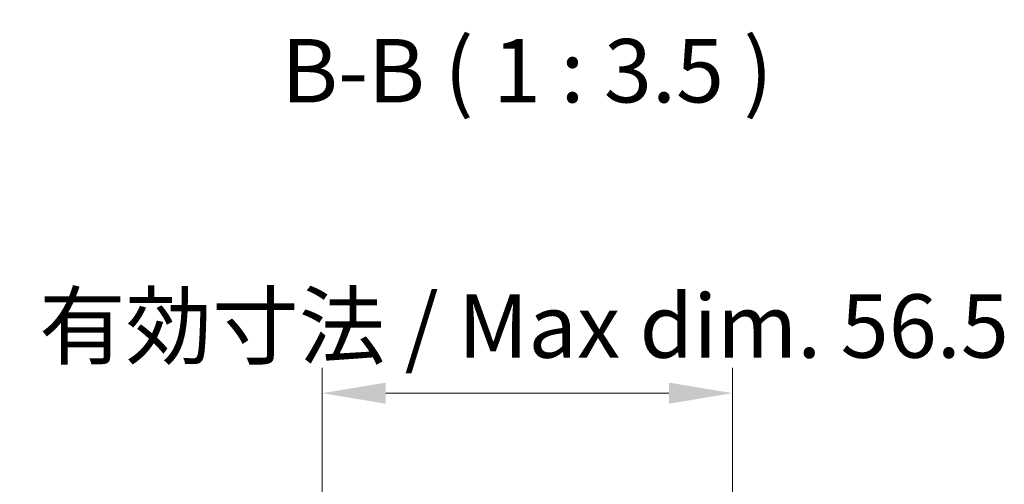
# Model space of a CAD drawing. Units: millimetres. Extents: x 51 to 6954, y 22 to 1012.
# Drawn here: x 2211 to 2346, y 800 to 864 of the extents above; entities that cross this region are included whole.
import ezdxf

# ---------------------------------------------------------------- set-up
doc = ezdxf.new("R2010")
doc.units = ezdxf.units.MM
doc.header["$LTSCALE"] = 3.5
doc.layers.get('Defpoints').update_dxf_attribs({"lineweight": 25})
for name, color, linetype, lineweight in [('Dimension (ISO)', 7, 'Continuous', 18), ('Dimension (ISO) @ 1', 7, 'Continuous', 18), ('Symbol (ISO)', 7, 'Continuous', 18)]:
    doc.layers.add(name, color=color, linetype=linetype, lineweight=lineweight)
doc.styles.add('Note Text (TK)', font='txt')
doc.dimstyles.new('Default - Method 1b (TK)', dxfattribs={"dimscale": 3.5, "dimtxt": 2.5, "dimasz": 2.5, "dimexe": 1, "dimexo": 1.5, "dimgap": 1, "dimtad": 1, "dimtoh": 1, "dimrnd": 1e-08, "dimdsep": 46, "dimtxsty": 'Note Text (TK)', "dimcen": 0.09, "dimdle": 5, "dimclrd": 100, "dimclre": 100, "dimclrt": 7, "dimadec": 1, "dimazin": 1, "dimtfac": 1, "dimtmove": 0, "dimatfit": 3, "dimfxl": 1, "dimtolj": 1, "dimlwd": -1, "dimlwe": -1, "dimarcsym": 0})

# ---------------------------------------------------------------- blocks, each defined once
blk = doc.blocks.new('*D88')
at = {"layer": 'Defpoints', "color": 0}
for p in [(2308.8, 812.6), (2252.25, 744.67), (2308.8, 744.67)]:
    blk.add_point(p, dxfattribs=at)
at = {"layer": 'Dimension (ISO)', "color": 100}
for p, q in [((2252.25, 749.92), (2252.25, 816.1)), ((2308.8, 749.92), (2308.8, 816.1)), ((2261, 812.6), (2300.05, 812.6))]:
    blk.add_line(p, q, dxfattribs=at)
for points in [[(2261, 814.05), (2261, 811.14), (2252.25, 812.6)], [(2300.05, 814.05), (2300.05, 811.14), (2308.8, 812.6)]]:
    blk.add_solid(points, dxfattribs=at)
at = {"layer": 'Dimension (ISO)', "color": 7, "insert": (2210.52, 821.86), "char_height": 8.75, "attachment_point": 4, "style": 'Note Text (TK)'}
blk.add_mtext('\\A1; 有効寸法 / Max dim. 56.5', dxfattribs=at)

msp = doc.modelspace()

# ---------------------------------------------------------------- texts
at = {"layer": 'Symbol (ISO)', "color": 7, "insert": (2246.5781, 849.9841), "char_height": 8.75, "attachment_point": 7, "style": 'Note Text (TK)'}
msp.add_mtext('B-B ( 1 : 3.5 )', dxfattribs=at)

# ---------------------------------------------------------------- dimensions: what is measured, and where the dimension line sits
at = {"layer": 'Dimension (ISO) @ 1', "color": 100}
dim = msp.add_linear_dim(base=(2308.7976, 812.5958), p1=(2252.2476, 744.6741), p2=(2308.7976, 744.6741), angle=180, text=' 有効寸法 / Max dim. 56.5', dimstyle='Default - Method 1b (TK)', override={"dimscale": 1, "dimtxt": 8.75, "dimasz": 8.75, "dimexe": 3.5, "dimexo": 5.25, "dimgap": 3.5, "dimtoh": 0, "dimdec": 2, "dimcen": 0.315, "dimtp": 0, "dimtm": 0, "dimtdec": 2, "dimtix": 0, "dimtofl": 0, "dimtmove": 0, "dimatfit": 1}, dxfattribs=at)
dim.commit()
dim.dimension.update_dxf_attribs({"geometry": '*D88', "text_midpoint": (2280.5226, 812.5958), "dimtype": 128})

doc.saveas('drawing.dxf')
